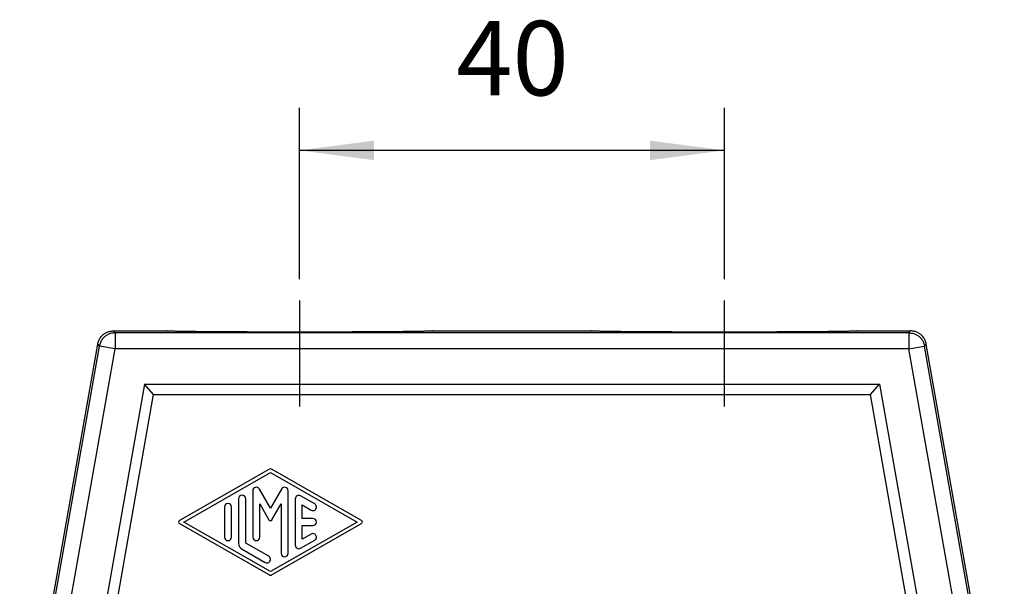
# Model space of a CAD drawing. Units: millimetres. Extents: x -34 to 263, y -56 to 154.
# Drawn here: x 37 to 83, y 26 to 53 of the extents above; entities that cross this region are included whole.
import ezdxf

# ---------------------------------------------------------------- set-up
doc = ezdxf.new("R2010")
doc.units = ezdxf.units.MM
doc.linetypes.add('DOT_CENTER', pattern=[14, 12, -1, 0, -1])
doc.layers.add('1', color=7, linetype='Continuous')
doc.styles.add('CONVERTER_11', font='simplex.shx', dxfattribs={"width": 0.95})
doc.dimstyles.new('ME10_DIM_11', dxfattribs={"dimtxt": 7, "dimasz": 7, "dimexe": 4, "dimexo": 2, "dimgap": 3, "dimtad": 1, "dimdsep": 46, "dimtxsty": 'CONVERTER_11', "dimsah": 1, "dimcen": 0.09, "dimclrd": 7, "dimclre": 7, "dimclrt": 7, "dimadec": 0, "dimazin": 0, "dimtfac": 1, "dimtdec": 4, "dimtix": 1, "dimtmove": 0, "dimatfit": 3, "dimfxl": 1, "dimtolj": 1, "dimtzin": 0, "dimarcsym": 0})

# ---------------------------------------------------------------- blocks, each defined once
blk = doc.blocks.new('MFVS_16_225__1', base_point=(73.25, 0.038))
at = {"color": 7, "linetype": 'Continuous'}
for p, q in [((82.611, 75.854), (82.457, 76.038)), ((82.457, 76.038), (87.5, 76.038)), ((157.389, 75.854), (82.611, 75.854)), ((82.611, 75.854), (82.611, 74.354)), ((112.5, 76.038), (127.5, 76.038)), ((152.5, 76.038), (157.543, 76.038)), ((157.389, 75.854), (157.543, 76.038)), ((157.389, 75.854), (157.389, 74.354)), ((73.63, 33.112), (80.98, 74.798)), ((74.809, 38.743), (81.134, 74.615)), ((76.402, 39.141), (82.611, 74.354)), ((81.134, 74.615), (80.98, 74.798)), ((82.611, 74.354), (81.134, 74.615)), ((157.389, 74.354), (82.611, 74.354)), ((157.389, 74.354), (158.866, 74.615)), ((163.598, 39.141), (157.389, 74.354)), ((158.866, 74.615), (159.02, 74.798)), ((165.191, 38.743), (158.866, 74.615)), ((166.37, 33.112), (159.02, 74.798)), ((85.392, 71.038), (79.772, 39.141)), ((85.392, 71.038), (154.608, 71.038)), ((86.231, 70.038), (85.392, 71.038)), ((153.769, 70.038), (154.608, 71.038)), ((154.608, 71.038), (160.228, 39.141)), ((80.001, 34.675), (86.231, 70.038)), ((86.231, 70.038), (153.769, 70.038)), ((159.999, 34.675), (153.769, 70.038)), ((97.085, 62.993), (88.668, 58.182)), ((89.086, 58.038), (97.25, 62.704)), ((97.25, 62.704), (105.413, 58.038)), ((105.832, 58.182), (97.415, 62.993)), ((95.583, 60.982), (95.583, 56.617)), ((97.25, 59.339), (96.205, 61.149)), ((98.295, 61.149), (97.25, 59.339)), ((98.916, 55.093), (98.916, 60.982)), ((101.416, 59.746), (100.083, 60.509)), ((92.917, 59.458), (92.917, 56.617)), ((93.584, 56.617), (93.584, 59.458)), ((94.25, 60.227), (94.25, 56.049)), ((94.917, 56.049), (94.917, 60.227)), ((96.25, 56.617), (96.25, 59.738)), ((96.25, 59.738), (97.106, 58.256)), ((97.394, 58.256), (98.25, 59.738)), ((98.25, 59.738), (98.25, 55.093)), ((99.583, 60.22), (99.583, 55.855)), ((100.25, 59.645), (101.083, 59.169)), ((100.25, 58.371), (100.25, 59.645)), ((88.668, 57.893), (97.085, 53.082)), ((97.25, 53.371), (89.086, 58.038)), ((105.413, 58.038), (97.25, 53.371)), ((97.415, 53.082), (105.832, 57.893)), ((101.25, 58.371), (100.25, 58.371)), ((100.25, 57.704), (101.25, 57.704)), ((100.25, 56.43), (100.25, 57.704)), ((101.083, 56.906), (100.25, 56.43)), ((97.083, 54.81), (94.917, 56.049)), ((100.083, 55.566), (101.416, 56.329)), ((94.584, 55.471), (96.75, 54.233))]:
    blk.add_line(p, q, dxfattribs=at)
for centre, radius, start, end in [((97.25, 62.704), 0.333, 60.24751, 119.75194), ((95.917, 60.982), 0.333, 30, 180), ((98.583, 60.982), 0.333, 0, 150), ((94.584, 60.227), 0.333, 0, 180), ((99.916, 60.22), 0.333, 60.01836, 180), ((93.25, 59.458), 0.333, 0, 180), ((101.25, 59.458), 0.333, 240.01836, 60.01836), ((88.751, 58.038), 0.167, 119.75194, 240.24806), ((97.25, 58.339), 0.167, 210, 330), ((101.25, 58.038), 0.333, 270, 90), ((105.749, 58.038), 0.167, 299.75249, 60.24751), ((93.25, 56.617), 0.333, 180, 0), ((95.917, 56.617), 0.333, 180, 0), ((101.25, 56.617), 0.333, 299.98164, 119.98164), ((94.917, 56.049), 0.667, 180, 240.01836), ((99.916, 55.855), 0.333, 180, 299.98164), ((96.917, 54.522), 0.333, 240.01836, 60.01836), ((98.583, 55.093), 0.333, 180, 0), ((97.25, 53.371), 0.333, 240.24806, 299.75249)]:
    blk.add_arc(centre, radius, start, end, dxfattribs=at)
for points, knots in [([(80.98, 74.798), (81.008, 74.911), (81.064, 75.138), (81.244, 75.441), (81.484, 75.697), (81.778, 75.889), (82.108, 76.014), (82.341, 76.03), (82.457, 76.038)], [0, 0, 0, 0, 0.34827, 0.696535, 1.044798, 1.393061, 1.741327, 2.089597, 2.089597, 2.089597, 2.089597]), ([(82.611, 75.854), (82.495, 75.846), (82.262, 75.831), (81.932, 75.706), (81.638, 75.514), (81.398, 75.258), (81.218, 74.954), (81.162, 74.728), (81.134, 74.615)], [0, 0, 0, 0, 0.348256, 0.696516, 1.044779, 1.393041, 1.741302, 2.089558, 2.089558, 2.089558, 2.089558]), ([(112.5, 76.038), (112.495, 76.036), (112.477, 76.028), (112.432, 76.027), (112.359, 76.02), (112.258, 76.016), (112.127, 76.011), (111.969, 76.006), (111.782, 76.001), (111.568, 75.996), (111.327, 75.991), (111.06, 75.987), (110.766, 75.982), (110.448, 75.978), (110.105, 75.973), (109.738, 75.969), (109.314, 75.965), (108.828, 75.96), (108.279, 75.956), (107.7, 75.951), (107.092, 75.948), (106.459, 75.944), (105.802, 75.941), (105.124, 75.938), (104.347, 75.935), (103.47, 75.933), (102.495, 75.93), (101.336, 75.929), (100, 75.928), (98.664, 75.929), (97.505, 75.93), (96.53, 75.933), (95.653, 75.935), (94.876, 75.938), (94.198, 75.941), (93.541, 75.944), (92.908, 75.948), (92.3, 75.951), (91.721, 75.956), (91.172, 75.96), (90.686, 75.965), (90.262, 75.969), (89.895, 75.973), (89.552, 75.978), (89.234, 75.982), (88.94, 75.987), (88.673, 75.991), (88.432, 75.996), (88.218, 76.001), (88.031, 76.006), (87.873, 76.011), (87.742, 76.016), (87.641, 76.02), (87.568, 76.027), (87.523, 76.028), (87.505, 76.036), (87.5, 76.038)], [0, 0, 0, 0, 0.015536, 0.059608, 0.132569, 0.234363, 0.364886, 0.523768, 0.710469, 0.924615, 1.165835, 1.433754, 1.727548, 2.046242, 2.389234, 2.755924, 3.14571, 3.663525, 4.213102, 4.792894, 5.401354, 6.035745, 6.693141, 7.371714, 8.069631, 9.024738, 10.001611, 10.995491, 12.502199, 14.008908, 15.002788, 15.97966, 16.934768, 17.632685, 18.311257, 18.968654, 19.603045, 20.211505, 20.791297, 21.340874, 21.858689, 22.248475, 22.615165, 22.958157, 23.27685, 23.570644, 23.838564, 24.079784, 24.29393, 24.48063, 24.639512, 24.770036, 24.871829, 24.94479, 24.988862, 25.004399, 25.004399, 25.004399, 25.004399]), ([(152.5, 76.038), (152.495, 76.036), (152.477, 76.028), (152.432, 76.027), (152.359, 76.02), (152.258, 76.016), (152.127, 76.011), (151.969, 76.006), (151.782, 76.001), (151.568, 75.996), (151.327, 75.991), (151.06, 75.987), (150.766, 75.982), (150.448, 75.978), (150.105, 75.973), (149.738, 75.969), (149.314, 75.965), (148.828, 75.96), (148.279, 75.956), (147.7, 75.951), (147.092, 75.948), (146.459, 75.944), (145.802, 75.941), (145.124, 75.938), (144.347, 75.935), (143.47, 75.933), (142.495, 75.93), (141.336, 75.929), (140, 75.928), (138.664, 75.929), (137.505, 75.93), (136.53, 75.933), (135.653, 75.935), (134.876, 75.938), (134.198, 75.941), (133.541, 75.944), (132.908, 75.948), (132.3, 75.951), (131.721, 75.956), (131.172, 75.96), (130.686, 75.965), (130.262, 75.969), (129.895, 75.973), (129.552, 75.978), (129.234, 75.982), (128.94, 75.987), (128.673, 75.991), (128.432, 75.996), (128.218, 76.001), (128.031, 76.006), (127.873, 76.011), (127.742, 76.016), (127.641, 76.02), (127.568, 76.027), (127.523, 76.028), (127.505, 76.036), (127.5, 76.038)], [0, 0, 0, 0, 0.015536, 0.059608, 0.132569, 0.234363, 0.364886, 0.523768, 0.710469, 0.924615, 1.165835, 1.433754, 1.727548, 2.046242, 2.389234, 2.755924, 3.14571, 3.663525, 4.213102, 4.792894, 5.401354, 6.035745, 6.693141, 7.371714, 8.069631, 9.024738, 10.001611, 10.995491, 12.502199, 14.008908, 15.002788, 15.97966, 16.934768, 17.632685, 18.311257, 18.968654, 19.603045, 20.211505, 20.791297, 21.340874, 21.858689, 22.248475, 22.615165, 22.958157, 23.27685, 23.570644, 23.838564, 24.079784, 24.29393, 24.48063, 24.639512, 24.770036, 24.871829, 24.94479, 24.988862, 25.004399, 25.004399, 25.004399, 25.004399]), ([(157.389, 75.854), (157.505, 75.846), (157.738, 75.831), (158.068, 75.706), (158.362, 75.514), (158.602, 75.258), (158.782, 74.954), (158.838, 74.728), (158.866, 74.615)], [0, 0, 0, 0, 0.348256, 0.696516, 1.044779, 1.393041, 1.741302, 2.089558, 2.089558, 2.089558, 2.089558]), ([(159.02, 74.798), (158.992, 74.911), (158.936, 75.138), (158.756, 75.441), (158.516, 75.697), (158.222, 75.889), (157.892, 76.014), (157.659, 76.03), (157.543, 76.038)], [0, 0, 0, 0, 0.34827, 0.696535, 1.044798, 1.393061, 1.741327, 2.089597, 2.089597, 2.089597, 2.089597])]:
    blk.add_open_spline(points, degree=3, knots=knots, dxfattribs=at)
blk = doc.blocks.new('*D13')
at = {"layer": '1', "color": 7, "linetype": 'Continuous'}
for p, q in [((100, 80.916), (100, 97.041)), ((140, 80.916), (140, 97.041)), ((140, 93.041), (100, 93.041))]:
    blk.add_line(p, q, dxfattribs=at)
at = {"layer": '1', "color": 7}
for points in [[(107, 93.963), (107, 92.119), (100, 93.041)], [(133, 92.119), (133, 93.963), (140, 93.041)]]:
    blk.add_solid(points, dxfattribs=at)
at = {"layer": '1', "color": 7, "insert": (114.75, 96.041), "char_height": 7, "attachment_point": 7, "rotation": 0.00014, "line_spacing_factor": 0.60024, "style": 'CONVERTER_11'}
blk.add_mtext('40', dxfattribs=at)
blk = doc.blocks.new('Anteriore1', base_point=(120, 38.038))
at = {"layer": '1', "color": 7, "linetype": 'DOT_CENTER'}
for p, q in [((100, 78.916), (100, 68.916)), ((140, 68.916), (140, 78.916))]:
    blk.add_line(p, q, dxfattribs=at)
blk.add_blockref('MFVS_16_225__1', (73.25, 0.038))
at = {"layer": '1'}
dim = blk.add_aligned_dim(p1=(100, 78.916), p2=(140, 78.916), distance=14.125, dimstyle='ME10_DIM_11', dxfattribs=at)
dim.commit()
dim.dimension.update_dxf_attribs({"geometry": '*D13', "text_midpoint": (120, 99.541), "text_rotation": 0.00014})

msp = doc.modelspace()

# ---------------------------------------------------------------- block references
at = {"xscale": 0.5, "yscale": 0.5, "zscale": 0.5}
msp.add_blockref('Anteriore1', (60, 19.019), dxfattribs=at)

doc.saveas('drawing.dxf')
